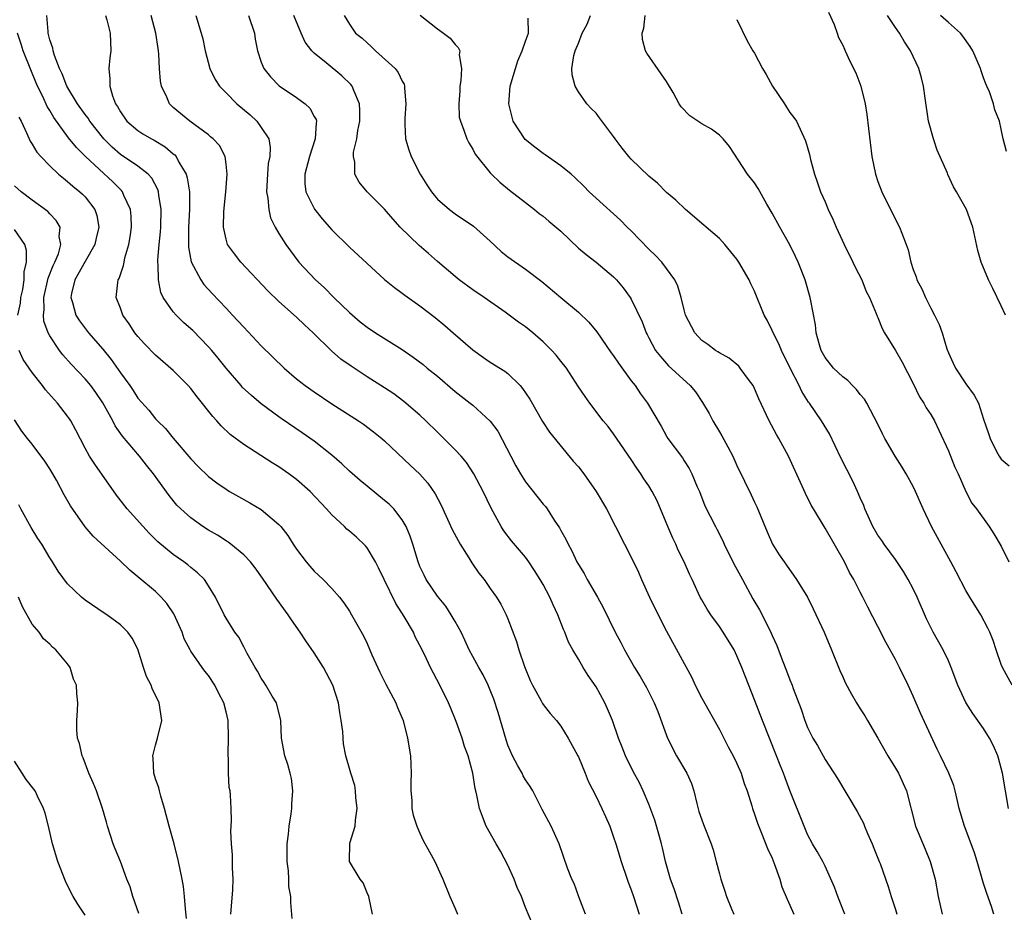
# Model space of a CAD drawing. Units: inches. Extents: x 2580000 to 2583000, y 1512000 to 1515000.
# Drawn here: x 2581536 to 2581647, y 1513069 to 1513171 of the extents above; entities that cross this region are included whole.
import ezdxf

# ---------------------------------------------------------------- set-up
doc = ezdxf.new("R2010")
doc.units = ezdxf.units.IN
doc.header["$MEASUREMENT"] = 0
doc.layers.add('LD25801512_2ft', color=122, linetype='Continuous')

msp = doc.modelspace()

# ---------------------------------------------------------------- linework, layer by layer
at = {"layer": 'LD25801512_2ft'}
for points, elevation in [([(2581627.39, 1513171.39), (2581628.03, 1513169.97), (2581628.37, 1513169), (2581628.52, 1513168.52), (2581629, 1513167.65), (2581629.19, 1513167.19), (2581629.3, 1513167), (2581629.83, 1513165.83), (2581630.5, 1513164.5), (2581631.06, 1513163), (2581631.54, 1513161), (2581631.76, 1513159.76), (2581632.31, 1513155), (2581632.72, 1513153), (2581633, 1513152.18), (2581633.45, 1513151), (2581634.6, 1513148.61), (2581635.45, 1513147), (2581635.71, 1513146.29), (2581636.22, 1513145), (2581636.42, 1513144.42), (2581636.72, 1513143), (2581637, 1513142.19), (2581637.34, 1513141.34), (2581637.43, 1513141), (2581637.99, 1513139.99), (2581638.4, 1513139), (2581639, 1513137.78), (2581639.42, 1513137), (2581639.94, 1513135.94), (2581640.28, 1513135), (2581640.82, 1513133.18), (2581641, 1513132.72), (2581641.55, 1513131.55), (2581641.79, 1513131), (2581643, 1513129.21), (2581643.91, 1513127.91), (2581644.41, 1513127), (2581645, 1513125.2), (2581645.57, 1513123.57), (2581645.74, 1513123), (2581646.47, 1513121.53), (2581646.75, 1513121), (2581647, 1513120.65), (2581647.9, 1513119.9)], 8112), ([(2581599.82, 1513069), (2581599.04, 1513070.96), (2581598.51, 1513072.51), (2581598.25, 1513073), (2581597.78, 1513074.22), (2581596.82, 1513077), (2581595.91, 1513079), (2581594.89, 1513080.89), (2581593.81, 1513083), (2581593.52, 1513083.52), (2581593, 1513084.25), (2581592.72, 1513084.72), (2581592.6, 1513085), (2581592.14, 1513085.86), (2581591.51, 1513087), (2581591, 1513088.19), (2581590.78, 1513088.78), (2581589.9, 1513091.9), (2581589.41, 1513093.41), (2581589, 1513094.42), (2581588.75, 1513095), (2581588.17, 1513096.17), (2581587.68, 1513097), (2581587, 1513098.24), (2581586.61, 1513099), (2581586.11, 1513100.11), (2581585.68, 1513101), (2581585, 1513102.24), (2581584.55, 1513103), (2581583.96, 1513103.96), (2581583, 1513105.11), (2581581.73, 1513107), (2581581.48, 1513107.48), (2581581, 1513108.49), (2581580.8, 1513109), (2581580.21, 1513111), (2581579.9, 1513111.9), (2581579.45, 1513113), (2581579, 1513113.77), (2581578.05, 1513115), (2581577.53, 1513115.53), (2581577, 1513115.98), (2581575, 1513117.59), (2581574.23, 1513118.23), (2581573, 1513119.31), (2581572.13, 1513120.13), (2581571, 1513121.12), (2581569, 1513122.71), (2581567.65, 1513123.65), (2581565.25, 1513125.25), (2581565, 1513125.44), (2581563, 1513126.95), (2581561.87, 1513127.87), (2581560.84, 1513128.84), (2581560.7, 1513129), (2581559, 1513130.98), (2581558.11, 1513132.11), (2581557.38, 1513133), (2581557, 1513133.42), (2581555.24, 1513135.24), (2581555, 1513135.46), (2581554.17, 1513136.17), (2581553.32, 1513137), (2581553, 1513137.36), (2581551.85, 1513139), (2581551.58, 1513139.58), (2581551.32, 1513141), (2581551.3, 1513142.7), (2581551.26, 1513143), (2581551.26, 1513143.26), (2581551.39, 1513145), (2581551.54, 1513146.46), (2581551.58, 1513147), (2581551.65, 1513149), (2581551.38, 1513150.62), (2581551.34, 1513151), (2581551.26, 1513151.26), (2581550.56, 1513152.56), (2581550.15, 1513153), (2581549, 1513153.89), (2581547, 1513155.24), (2581546.06, 1513156.06), (2581545.12, 1513157), (2581543.53, 1513159), (2581543.34, 1513159.34), (2581543, 1513159.77), (2581542.14, 1513161), (2581540.91, 1513163), (2581540.4, 1513164.4), (2581540.09, 1513165), (2581539.52, 1513166.48), (2581539.38, 1513167), (2581539.32, 1513167.32), (2581539, 1513168.25), (2581538.86, 1513168.86), (2581538.82, 1513169), (2581538.79, 1513169.21), (2581538.66, 1513171)], 8088), ([(2581545.33, 1513171), (2581545.47, 1513170.53), (2581545.86, 1513169), (2581545.9, 1513167), (2581545.79, 1513166.21), (2581545.68, 1513165), (2581545.81, 1513163.81), (2581545.8, 1513163), (2581546.12, 1513161.88), (2581546.46, 1513161), (2581546.69, 1513160.69), (2581547, 1513160.09), (2581547.75, 1513159), (2581549, 1513157.94), (2581549.57, 1513157.57), (2581550.54, 1513157), (2581550.85, 1513156.85), (2581552.1, 1513156.1), (2581553, 1513155.32), (2581553.18, 1513155.18), (2581553.32, 1513155), (2581553.65, 1513154.35), (2581554.46, 1513153), (2581554.6, 1513152.6), (2581554.84, 1513151), (2581554.85, 1513149.15), (2581554.86, 1513149), (2581554.75, 1513147), (2581554.74, 1513145.26), (2581554.72, 1513145), (2581554.73, 1513144.73), (2581555.04, 1513143.04), (2581556.12, 1513141), (2581556.49, 1513140.49), (2581557.44, 1513139.44), (2581559, 1513137.79), (2581559.72, 1513137), (2581560.35, 1513136.35), (2581561, 1513135.62), (2581563, 1513133.52), (2581565.58, 1513131), (2581567, 1513129.78), (2581567.98, 1513129), (2581569, 1513128.28), (2581571, 1513126.95), (2581574.03, 1513125), (2581574.61, 1513124.61), (2581575.74, 1513123.74), (2581576.68, 1513123), (2581577, 1513122.72), (2581579.94, 1513119.94), (2581581, 1513118.95), (2581581.92, 1513117.92), (2581582.73, 1513116.73), (2581583.42, 1513115.42), (2581584.67, 1513112.67), (2581585.58, 1513111), (2581586.56, 1513109.44), (2581586.89, 1513108.89), (2581587.71, 1513107.71), (2581588.29, 1513107), (2581589, 1513105.97), (2581589.69, 1513105), (2581590.18, 1513104.18), (2581590.81, 1513103), (2581591, 1513102.55), (2581591.96, 1513099.96), (2581592.22, 1513099), (2581592.89, 1513097.11), (2581593.53, 1513095.53), (2581593.79, 1513095), (2581594.78, 1513093.22), (2581594.93, 1513092.93), (2581595, 1513092.82), (2581595.78, 1513091.78), (2581596.51, 1513091), (2581597, 1513090.36), (2581597.82, 1513089), (2581598.94, 1513087), (2581599, 1513086.88), (2581599.77, 1513085), (2581600.1, 1513084.1), (2581601, 1513082.35), (2581601.65, 1513081), (2581602.08, 1513080.08), (2581602.55, 1513079), (2581603, 1513077.75), (2581603.25, 1513077), (2581603.85, 1513075), (2581604.52, 1513073), (2581604.64, 1513072.64), (2581605, 1513071.77), (2581605.26, 1513071), (2581605.88, 1513069)], 8090), ([(2581610.79, 1513069), (2581610.38, 1513070.38), (2581609.87, 1513071.87), (2581609.45, 1513073), (2581608.89, 1513075), (2581608.55, 1513076.55), (2581608.43, 1513077), (2581608.19, 1513077.81), (2581607.68, 1513079.68), (2581607, 1513081.5), (2581606.37, 1513083), (2581605.93, 1513083.93), (2581605.21, 1513085.21), (2581604.33, 1513087), (2581603.95, 1513087.95), (2581603.55, 1513089), (2581602.86, 1513091), (2581602.32, 1513092.32), (2581602.01, 1513093), (2581601, 1513094.8), (2581600.1, 1513096.1), (2581599.53, 1513097), (2581599, 1513097.94), (2581598.38, 1513099), (2581597.89, 1513099.89), (2581597.47, 1513101), (2581597.32, 1513101.32), (2581596.68, 1513103), (2581596.13, 1513104.13), (2581595.75, 1513105), (2581595, 1513106.41), (2581594.66, 1513107), (2581594.03, 1513108.03), (2581593.37, 1513109), (2581593, 1513109.52), (2581591.39, 1513111.39), (2581590.53, 1513112.53), (2581590.22, 1513113), (2581589.33, 1513114.67), (2581589.09, 1513115.09), (2581588.17, 1513117), (2581587.12, 1513119), (2581586.29, 1513120.29), (2581585.68, 1513121), (2581585, 1513121.72), (2581583.74, 1513123), (2581583, 1513123.7), (2581581.68, 1513125), (2581581, 1513125.64), (2581579.2, 1513127.2), (2581578.05, 1513128.05), (2581577, 1513128.76), (2581575, 1513130), (2581573.19, 1513131.19), (2581572.02, 1513132.02), (2581570.96, 1513132.96), (2581568.89, 1513135), (2581567.89, 1513135.89), (2581567, 1513136.76), (2581565, 1513138.54), (2581563.74, 1513139.74), (2581560.67, 1513143), (2581559.94, 1513143.94), (2581559.18, 1513145), (2581559, 1513145.61), (2581558.7, 1513147), (2581558.75, 1513148.75), (2581558.98, 1513150.98), (2581559.12, 1513153), (2581559, 1513154.15), (2581558.89, 1513155), (2581558.24, 1513156.24), (2581557.55, 1513157), (2581557.25, 1513157.25), (2581557, 1513157.45), (2581554.89, 1513159), (2581553, 1513160.58), (2581552.78, 1513160.78), (2581552.56, 1513161), (2581552.26, 1513161.74), (2581551.66, 1513163), (2581551.56, 1513163.56), (2581551.46, 1513165), (2581551.38, 1513166.62), (2581551.34, 1513167), (2581551.28, 1513167.28), (2581551.01, 1513169), (2581550.48, 1513171)], 8092), ([(2581555.55, 1513171), (2581556.19, 1513169), (2581556.35, 1513168.35), (2581556.62, 1513167), (2581557.14, 1513165), (2581557.75, 1513163.75), (2581558.25, 1513163), (2581559, 1513162.22), (2581560.22, 1513161), (2581561.72, 1513159.72), (2581562.49, 1513159), (2581563, 1513158.31), (2581563.86, 1513157), (2581564.02, 1513156.02), (2581563.97, 1513155), (2581563.79, 1513154.21), (2581563.69, 1513153), (2581563.59, 1513151), (2581563.74, 1513150.26), (2581563.85, 1513149), (2581564.06, 1513148.06), (2581564.57, 1513147), (2581565, 1513146.25), (2581565.78, 1513145), (2581567.27, 1513143), (2581569.16, 1513141), (2581570.12, 1513140.12), (2581571.23, 1513139), (2581573, 1513137.29), (2581574.24, 1513136.24), (2581575, 1513135.64), (2581575.98, 1513135), (2581579, 1513133.1), (2581580.24, 1513132.24), (2581581.38, 1513131.38), (2581581.83, 1513131), (2581583, 1513130.06), (2581585, 1513128.35), (2581586.72, 1513127), (2581587, 1513126.77), (2581588.97, 1513124.97), (2581589.84, 1513123.84), (2581591.32, 1513121), (2581591.91, 1513119.91), (2581592.43, 1513119), (2581593, 1513118.09), (2581595, 1513115.55), (2581595.27, 1513115.27), (2581595.46, 1513115), (2581596.26, 1513113.74), (2581596.86, 1513112.86), (2581597, 1513112.57), (2581597.58, 1513111.58), (2581597.82, 1513111), (2581598.25, 1513110.25), (2581598.83, 1513109), (2581599, 1513108.7), (2581599.66, 1513107.66), (2581600.01, 1513107), (2581601.15, 1513105), (2581601.8, 1513103.8), (2581603.19, 1513101), (2581603.83, 1513099.83), (2581604.25, 1513099), (2581605.38, 1513097), (2581606, 1513096), (2581606.73, 1513094.73), (2581607.59, 1513093), (2581608, 1513092), (2581609.1, 1513089), (2581610.15, 1513087), (2581611.32, 1513085), (2581611.83, 1513083.83), (2581612.09, 1513083), (2581612.44, 1513081.56), (2581612.68, 1513080.68), (2581613, 1513079.73), (2581613.2, 1513079.2), (2581614.08, 1513077), (2581614.3, 1513076.3), (2581614.65, 1513075), (2581615, 1513073.58), (2581615.16, 1513073), (2581615.63, 1513071.63), (2581615.82, 1513071), (2581616.39, 1513069.61), (2581616.63, 1513069)], 8094), ([(2581561.54, 1513171), (2581562.23, 1513169), (2581562.32, 1513168.32), (2581562.56, 1513167), (2581563, 1513165.7), (2581563.27, 1513165), (2581564.04, 1513164.04), (2581565.01, 1513163.01), (2581567, 1513161.7), (2581567.97, 1513161), (2581568.51, 1513160.51), (2581569, 1513159.56), (2581569.21, 1513159.21), (2581569.25, 1513159), (2581569.21, 1513158.79), (2581569.13, 1513157), (2581568.48, 1513155), (2581567.93, 1513153), (2581567.94, 1513151.94), (2581568.04, 1513151), (2581569.03, 1513149.03), (2581569.92, 1513147.92), (2581571, 1513146.69), (2581573, 1513144.71), (2581577, 1513141.05), (2581578.13, 1513140.13), (2581579, 1513139.51), (2581579.28, 1513139.28), (2581581, 1513138.07), (2581582.73, 1513136.73), (2581583.83, 1513135.83), (2581584.8, 1513135), (2581587, 1513133.05), (2581588.21, 1513132.21), (2581589, 1513131.67), (2581590.65, 1513130.65), (2581591, 1513130.38), (2581592.38, 1513129), (2581592.67, 1513128.67), (2581593.47, 1513127.47), (2581594.94, 1513124.94), (2581595.7, 1513123.7), (2581598.42, 1513120.42), (2581599, 1513119.8), (2581599.63, 1513119), (2581601.03, 1513117), (2581602.18, 1513115), (2581604.25, 1513111), (2581605, 1513109.52), (2581605.82, 1513107.82), (2581606.16, 1513107), (2581607.08, 1513105), (2581608.04, 1513103), (2581609, 1513101.13), (2581611.86, 1513095.86), (2581612.26, 1513095), (2581613, 1513093.54), (2581615, 1513089.97), (2581616.01, 1513088.01), (2581616.58, 1513087), (2581617, 1513086.13), (2581617.47, 1513085), (2581617.83, 1513083.83), (2581618.14, 1513083), (2581618.69, 1513081.31), (2581618.78, 1513081), (2581619, 1513080.37), (2581619.33, 1513079.33), (2581619.79, 1513078.21), (2581620.47, 1513076.47), (2581621, 1513075.36), (2581621.23, 1513074.77), (2581621.85, 1513073), (2581622.11, 1513072.11), (2581622.7, 1513070.7), (2581623.46, 1513069)], 8096), ([(2581629.26, 1513069), (2581628.46, 1513071), (2581628.07, 1513072.07), (2581627, 1513074.45), (2581626.73, 1513075), (2581626.12, 1513076.12), (2581625.59, 1513077), (2581625, 1513078.07), (2581624.61, 1513079), (2581623, 1513083.06), (2581622.47, 1513084.47), (2581622.29, 1513085), (2581621.91, 1513085.91), (2581621.5, 1513087), (2581619.89, 1513091), (2581619, 1513093.35), (2581617.95, 1513095.95), (2581617.55, 1513097), (2581617, 1513098.35), (2581616.67, 1513099), (2581615.43, 1513101), (2581615, 1513101.66), (2581614.04, 1513103), (2581613.63, 1513103.63), (2581613, 1513104.67), (2581612.82, 1513105), (2581611.9, 1513107), (2581611.61, 1513107.61), (2581611.02, 1513109), (2581610.34, 1513110.34), (2581610.06, 1513111), (2581609.71, 1513111.7), (2581609.14, 1513113), (2581607.93, 1513115.93), (2581607.38, 1513117), (2581607, 1513117.63), (2581606.44, 1513118.44), (2581606.08, 1513119), (2581605.62, 1513119.62), (2581605, 1513120.63), (2581603, 1513123.52), (2581602.36, 1513124.36), (2581601.81, 1513125), (2581600.3, 1513127), (2581599.75, 1513127.75), (2581599, 1513128.88), (2581597.64, 1513131), (2581597, 1513131.78), (2581596.47, 1513132.47), (2581596, 1513133), (2581595, 1513133.96), (2581593.82, 1513135), (2581593, 1513135.66), (2581592.2, 1513136.2), (2581590.68, 1513137.32), (2581588.3, 1513139), (2581587, 1513139.89), (2581585.48, 1513141), (2581585, 1513141.38), (2581583, 1513143.08), (2581581.99, 1513143.99), (2581580.91, 1513144.91), (2581578.77, 1513147), (2581577.93, 1513147.93), (2581577, 1513149.03), (2581575.03, 1513151), (2581574.11, 1513152.11), (2581573.62, 1513153), (2581573.62, 1513154.38), (2581573.46, 1513155), (2581573.48, 1513155.48), (2581573.83, 1513157), (2581573.97, 1513157.97), (2581574.18, 1513159), (2581574.17, 1513160.17), (2581574.13, 1513161), (2581573.49, 1513162.51), (2581573.31, 1513163), (2581573.18, 1513163.18), (2581572.16, 1513164.16), (2581570.36, 1513165.64), (2581569, 1513166.74), (2581568.75, 1513167), (2581567.97, 1513167.97), (2581567.51, 1513169), (2581566.69, 1513171)], 8098), ([(2581572.42, 1513171), (2581573, 1513170.04), (2581573.71, 1513169), (2581574.44, 1513168.44), (2581575, 1513167.89), (2581575.48, 1513167.48), (2581575.97, 1513167), (2581578.19, 1513165), (2581578.55, 1513164.55), (2581579, 1513163.55), (2581579.21, 1513163.21), (2581579.27, 1513163), (2581579.24, 1513162.76), (2581579.41, 1513161), (2581579.31, 1513159.31), (2581579.28, 1513159), (2581579.31, 1513158.69), (2581579.38, 1513157), (2581579.75, 1513155.75), (2581580.02, 1513155), (2581581.05, 1513153), (2581581.8, 1513151.8), (2581582.33, 1513151), (2581582.61, 1513150.61), (2581583, 1513150.18), (2581584.35, 1513149), (2581585, 1513148.51), (2581587.08, 1513147.08), (2581589, 1513145.38), (2581590.23, 1513144.23), (2581591, 1513143.63), (2581593, 1513142.23), (2581594.83, 1513140.83), (2581597, 1513139), (2581599, 1513137.35), (2581600.19, 1513136.19), (2581601.11, 1513135.11), (2581602.73, 1513132.73), (2581603, 1513132.38), (2581603.54, 1513131.55), (2581605, 1513129.56), (2581605.43, 1513129), (2581606.06, 1513128.06), (2581606.83, 1513127), (2581608.39, 1513124.39), (2581609, 1513123.27), (2581609.17, 1513123), (2581610.8, 1513120.8), (2581611, 1513120.47), (2581611.59, 1513119.59), (2581611.87, 1513119), (2581612.5, 1513117.5), (2581612.73, 1513117), (2581613.37, 1513115.37), (2581614.55, 1513113), (2581614.71, 1513112.71), (2581615.4, 1513111.4), (2581615.56, 1513111), (2581616.7, 1513108.7), (2581617, 1513108.18), (2581617.61, 1513107), (2581618.8, 1513104.8), (2581619.55, 1513103.55), (2581619.85, 1513103), (2581620.9, 1513100.9), (2581621, 1513100.64), (2581621.51, 1513099.51), (2581622.12, 1513097.88), (2581622.62, 1513096.62), (2581623, 1513095.6), (2581623.25, 1513095), (2581623.39, 1513094.61), (2581624.28, 1513092.28), (2581624.69, 1513091), (2581625, 1513090.18), (2581625.6, 1513089), (2581626.14, 1513088.14), (2581627, 1513086.58), (2581628.41, 1513084.41), (2581630.66, 1513080.66), (2581631.35, 1513079.35), (2581631.47, 1513079), (2581631.83, 1513078.17), (2581632.35, 1513077), (2581632.52, 1513076.52), (2581633.15, 1513075), (2581633.24, 1513074.76), (2581634.15, 1513072.15), (2581634.49, 1513071), (2581635, 1513069.53), (2581635.15, 1513069)], 8100), ([(2581581.03, 1513171.03), (2581583, 1513169.49), (2581583.69, 1513169), (2581584.43, 1513168.43), (2581585, 1513167.73), (2581585.36, 1513167.36), (2581585.52, 1513167), (2581585.47, 1513166.53), (2581585.73, 1513165), (2581585.64, 1513163.64), (2581585.54, 1513163), (2581585.55, 1513162.45), (2581585.41, 1513161), (2581585.47, 1513159.47), (2581585.6, 1513159), (2581586.01, 1513157.99), (2581586.32, 1513157), (2581586.55, 1513156.55), (2581587, 1513155.85), (2581587.28, 1513155.28), (2581589, 1513153.16), (2581589.14, 1513153), (2581590.08, 1513152.08), (2581591.19, 1513151.19), (2581593, 1513149.8), (2581594.02, 1513149), (2581594.55, 1513148.55), (2581595, 1513148.24), (2581595.65, 1513147.65), (2581597, 1513146.53), (2581599, 1513144.62), (2581599.88, 1513143.88), (2581601.03, 1513143), (2581603, 1513141.35), (2581603.34, 1513141), (2581604.09, 1513140.09), (2581604.89, 1513139), (2581605, 1513138.8), (2581606.23, 1513136.23), (2581606.69, 1513135), (2581606.81, 1513134.81), (2581607, 1513134.41), (2581607.77, 1513133), (2581608.32, 1513132.32), (2581609.23, 1513131.23), (2581611.69, 1513129), (2581612.29, 1513128.29), (2581613.1, 1513127.1), (2581613.84, 1513125.84), (2581614.26, 1513125), (2581615, 1513123.77), (2581615.3, 1513123.3), (2581615.96, 1513122.04), (2581616.52, 1513121), (2581617, 1513119.93), (2581617.86, 1513118.14), (2581618.62, 1513116.62), (2581619, 1513115.76), (2581619.25, 1513115.25), (2581620.42, 1513112.42), (2581621.02, 1513111.02), (2581621.78, 1513109.78), (2581622.34, 1513109), (2581622.63, 1513108.63), (2581623.75, 1513107), (2581624.99, 1513104.99), (2581625.65, 1513103.65), (2581626.89, 1513101), (2581627.74, 1513099), (2581628.67, 1513096.67), (2581629, 1513095.94), (2581629.3, 1513095.3), (2581630, 1513094), (2581630.56, 1513093), (2581631, 1513092.3), (2581631.51, 1513091.51), (2581631.8, 1513091), (2581633, 1513089), (2581634.14, 1513087), (2581635, 1513085.59), (2581635.33, 1513085), (2581636.25, 1513083), (2581637.26, 1513079), (2581638.38, 1513076.38), (2581638.95, 1513075), (2581639.49, 1513073), (2581639.85, 1513071), (2581640.29, 1513069)], 8102), ([(2581646.16, 1513069), (2581645.88, 1513069.88), (2581645.35, 1513071.35), (2581645, 1513072.49), (2581644.28, 1513075), (2581643.96, 1513075.96), (2581643.6, 1513077), (2581642.83, 1513079), (2581642.22, 1513081), (2581641.98, 1513082.02), (2581641.78, 1513083), (2581641.62, 1513083.62), (2581641.07, 1513085), (2581640.12, 1513087), (2581639.74, 1513087.74), (2581639, 1513089.28), (2581637.82, 1513091.82), (2581637, 1513093.76), (2581636.43, 1513095), (2581635.47, 1513097), (2581635, 1513097.91), (2581633.9, 1513099.9), (2581633, 1513101.68), (2581631.86, 1513103.86), (2581631.3, 1513105), (2581631, 1513105.55), (2581630.27, 1513107), (2581629.78, 1513107.78), (2581629.19, 1513109), (2581627, 1513112.81), (2581625.69, 1513115), (2581625.44, 1513115.44), (2581624.77, 1513116.77), (2581624.41, 1513117.59), (2581622.84, 1513121), (2581621.75, 1513123), (2581621.47, 1513123.47), (2581620.66, 1513125), (2581619.5, 1513127.5), (2581619, 1513128.67), (2581618.83, 1513129), (2581618.31, 1513129.69), (2581617.37, 1513131), (2581617.2, 1513131.2), (2581616.12, 1513132.12), (2581615, 1513132.71), (2581614.83, 1513132.83), (2581614.57, 1513133), (2581613.68, 1513133.68), (2581613, 1513134.12), (2581612.2, 1513135), (2581611.17, 1513137), (2581611, 1513137.62), (2581610.67, 1513139), (2581610.3, 1513140.3), (2581609.95, 1513141), (2581609, 1513142.31), (2581608.46, 1513143), (2581607.76, 1513143.76), (2581607, 1513144.48), (2581605, 1513146.57), (2581604.55, 1513147), (2581603.78, 1513147.78), (2581601, 1513150.27), (2581600.23, 1513151), (2581599.62, 1513151.62), (2581598.61, 1513152.61), (2581598.17, 1513153), (2581597, 1513153.95), (2581595.21, 1513155.21), (2581595, 1513155.34), (2581594.05, 1513156.05), (2581592.94, 1513156.94), (2581591.59, 1513159), (2581591.09, 1513161), (2581591.25, 1513163), (2581591.84, 1513165), (2581592.14, 1513165.86), (2581592.62, 1513167), (2581593, 1513168.11), (2581593.33, 1513169), (2581593.29, 1513170.71)], 8104), ([(2581647.82, 1513081), (2581647.15, 1513085), (2581646.7, 1513086.7), (2581646.6, 1513087), (2581646.13, 1513088.13), (2581645.68, 1513089), (2581645, 1513090.1), (2581643.79, 1513091.79), (2581643, 1513093.03), (2581642.08, 1513095), (2581641.33, 1513097), (2581641, 1513097.76), (2581640.4, 1513099), (2581639.28, 1513101), (2581639, 1513101.53), (2581638.53, 1513102.53), (2581637.45, 1513105), (2581637, 1513105.92), (2581636.44, 1513107), (2581635.92, 1513107.92), (2581635, 1513109.27), (2581633.71, 1513111), (2581633.43, 1513111.43), (2581633, 1513112.02), (2581632.43, 1513113), (2581631.53, 1513115), (2581631.39, 1513115.39), (2581631, 1513116.27), (2581630.7, 1513117), (2581630.15, 1513118.15), (2581628.79, 1513120.79), (2581627.51, 1513123.51), (2581626.6, 1513125), (2581625.24, 1513127), (2581625.13, 1513127.13), (2581624.35, 1513128.35), (2581624.06, 1513129), (2581623.03, 1513131), (2581622.04, 1513133), (2581621.75, 1513133.75), (2581621.11, 1513135), (2581621, 1513135.27), (2581620.43, 1513136.43), (2581620.09, 1513137), (2581619, 1513139.72), (2581618.56, 1513140.56), (2581618.38, 1513141), (2581617.23, 1513143), (2581617, 1513143.35), (2581615.64, 1513145), (2581615, 1513145.69), (2581613.5, 1513147), (2581613.22, 1513147.22), (2581611.15, 1513149), (2581610.05, 1513150.05), (2581609, 1513150.93), (2581607.98, 1513151.98), (2581607, 1513152.79), (2581605, 1513154.72), (2581604.73, 1513155), (2581603.96, 1513155.96), (2581603.19, 1513157), (2581603, 1513157.29), (2581601.4, 1513159.4), (2581601, 1513159.91), (2581600.45, 1513160.45), (2581599.96, 1513161), (2581599, 1513162.36), (2581598.62, 1513163), (2581598.28, 1513164.28), (2581598.24, 1513165), (2581598.47, 1513166.47), (2581598.64, 1513167), (2581599, 1513167.86), (2581599.44, 1513169), (2581599.98, 1513170.02), (2581600.37, 1513171)], 8106), ([(2581648.24, 1513095), (2581647.13, 1513097), (2581647, 1513097.33), (2581646.43, 1513099), (2581646.08, 1513100.08), (2581645.72, 1513101), (2581645.49, 1513101.49), (2581644.67, 1513103), (2581643.43, 1513105), (2581643, 1513105.74), (2581641.87, 1513107.87), (2581641.29, 1513109), (2581640.19, 1513111), (2581639.75, 1513111.75), (2581639.1, 1513113), (2581638.12, 1513115), (2581637.27, 1513117), (2581637, 1513117.55), (2581636.2, 1513119), (2581635.75, 1513119.75), (2581634.95, 1513121), (2581633.79, 1513123), (2581633.52, 1513123.52), (2581632.81, 1513125), (2581632.57, 1513125.43), (2581631.75, 1513127), (2581631.47, 1513127.47), (2581631, 1513128), (2581630.57, 1513128.57), (2581630.12, 1513129), (2581629.58, 1513129.58), (2581629, 1513129.99), (2581627.96, 1513131), (2581627, 1513132.18), (2581626.55, 1513133), (2581626.36, 1513133.64), (2581626, 1513135), (2581625.9, 1513135.9), (2581625.38, 1513138.62), (2581625.32, 1513139), (2581624.75, 1513141), (2581623.96, 1513143), (2581623.66, 1513143.66), (2581623, 1513144.99), (2581621.87, 1513147), (2581621, 1513148.59), (2581620.4, 1513149.6), (2581619.39, 1513151.39), (2581619, 1513152), (2581618.21, 1513153), (2581616.14, 1513156.14), (2581615.43, 1513157), (2581615, 1513157.44), (2581614.12, 1513158.12), (2581613, 1513158.73), (2581612.57, 1513159), (2581611.64, 1513159.64), (2581610.66, 1513160.66), (2581610.44, 1513161), (2581609.74, 1513162.26), (2581609, 1513163.5), (2581608.4, 1513164.4), (2581606.75, 1513166.75), (2581606.63, 1513167), (2581606.27, 1513168.27), (2581606.22, 1513169), (2581606.42, 1513169.58), (2581606.59, 1513171)], 8108), ([(2581617, 1513170.55), (2581618.15, 1513168.15), (2581618.81, 1513167), (2581619, 1513166.72), (2581619.91, 1513165), (2581620.33, 1513164.33), (2581621.03, 1513163), (2581622.38, 1513161), (2581622.61, 1513160.61), (2581623, 1513159.99), (2581623.44, 1513159.44), (2581623.74, 1513159), (2581624.78, 1513156.78), (2581625.23, 1513155.23), (2581625.35, 1513154.65), (2581625.8, 1513153), (2581626.12, 1513152.12), (2581626.48, 1513151), (2581627, 1513149.85), (2581627.36, 1513149), (2581627.9, 1513147.9), (2581628.27, 1513147), (2581629.16, 1513145), (2581630.16, 1513143), (2581630.43, 1513142.43), (2581631.16, 1513141), (2581631.67, 1513139.67), (2581632.03, 1513139), (2581632.81, 1513137.19), (2581632.9, 1513136.9), (2581633, 1513136.73), (2581633.49, 1513135.49), (2581633.74, 1513135), (2581635, 1513132.98), (2581635.72, 1513131.72), (2581637, 1513129.23), (2581637.74, 1513127.74), (2581638.22, 1513127), (2581638.49, 1513126.49), (2581639, 1513125.73), (2581639.42, 1513125), (2581639.93, 1513123.93), (2581641, 1513121.6), (2581641.75, 1513119.75), (2581642.13, 1513119), (2581643, 1513117), (2581643.67, 1513115.67), (2581644.18, 1513115), (2581645.62, 1513113), (2581646.17, 1513112.17), (2581647, 1513110.78), (2581647.87, 1513109)], 8110), ([(2581647.47, 1513137), (2581647, 1513138.05), (2581646.04, 1513140.04), (2581645.54, 1513141), (2581644.71, 1513143), (2581644.34, 1513144.34), (2581643.76, 1513147), (2581643.04, 1513149), (2581641.93, 1513151), (2581641.57, 1513151.57), (2581640.95, 1513152.95), (2581640.89, 1513153.11), (2581639.74, 1513155.74), (2581639.31, 1513157), (2581638.76, 1513159), (2581638.37, 1513161.63), (2581638.19, 1513163), (2581637.95, 1513163.95), (2581637.64, 1513165), (2581636.69, 1513167), (2581636.01, 1513168.01), (2581635.46, 1513169), (2581635, 1513169.64), (2581634.1, 1513171)], 8114), ([(2581647.59, 1513155.59), (2581647.23, 1513157), (2581647, 1513158.11), (2581646.79, 1513159), (2581646.29, 1513160.29), (2581646.13, 1513161), (2581645.66, 1513162.34), (2581645.37, 1513163), (2581645.24, 1513163.24), (2581645, 1513163.94), (2581644.71, 1513164.71), (2581644.63, 1513165), (2581643.76, 1513167), (2581643.48, 1513167.48), (2581642.65, 1513168.65), (2581642.36, 1513169), (2581641, 1513170.2), (2581640.12, 1513171)], 8116), ([(2581593.81, 1513067.81), (2581593, 1513069.76), (2581592.54, 1513071), (2581592.04, 1513072.04), (2581591.71, 1513073), (2581591, 1513074.58), (2581590.17, 1513076.17), (2581589.67, 1513077), (2581588.54, 1513079), (2581588.1, 1513080.1), (2581587.77, 1513081), (2581587.48, 1513082.52), (2581587.36, 1513083), (2581587.27, 1513083.27), (2581587.03, 1513085), (2581586.47, 1513087), (2581586.05, 1513088.05), (2581585.8, 1513089), (2581585.14, 1513090.86), (2581584.46, 1513092.46), (2581584.25, 1513093), (2581583.26, 1513095), (2581582.2, 1513097), (2581581.51, 1513098.49), (2581581, 1513099.51), (2581580.48, 1513100.48), (2581580.26, 1513101), (2581579.22, 1513102.78), (2581578.27, 1513104.27), (2581576.94, 1513107), (2581576.32, 1513108.32), (2581575.96, 1513109), (2581575, 1513110.6), (2581574.82, 1513110.82), (2581573.8, 1513111.8), (2581573, 1513112.5), (2581572.72, 1513112.72), (2581572.44, 1513113), (2581571, 1513114.33), (2581570.4, 1513115), (2581568.53, 1513117), (2581567, 1513118.36), (2581566.13, 1513119), (2581565, 1513119.77), (2581564.23, 1513120.23), (2581561, 1513122.31), (2581559.47, 1513123.47), (2581558.44, 1513124.44), (2581557.97, 1513125), (2581557.49, 1513125.49), (2581555.72, 1513127.72), (2581555, 1513128.68), (2581554.71, 1513129), (2581553, 1513130.72), (2581551, 1513132.47), (2581549.75, 1513133.75), (2581549, 1513134.57), (2581548.66, 1513135), (2581548, 1513136), (2581547.28, 1513137), (2581547, 1513137.79), (2581546.54, 1513139), (2581546.7, 1513140.7), (2581546.75, 1513141), (2581546.85, 1513141.15), (2581547.37, 1513142.63), (2581547.42, 1513143), (2581547.52, 1513143.52), (2581547.96, 1513145), (2581548.11, 1513145.89), (2581548.25, 1513147), (2581548.22, 1513148.22), (2581548.15, 1513149), (2581547.41, 1513150.59), (2581547.25, 1513151), (2581547.14, 1513151.14), (2581547, 1513151.26), (2581546.13, 1513152.13), (2581543.06, 1513155), (2581542.01, 1513156.01), (2581541.13, 1513157.13), (2581539.44, 1513159.44), (2581539, 1513160.21), (2581538.69, 1513160.69), (2581538.2, 1513161.8), (2581537.6, 1513163), (2581537, 1513164.45), (2581536.83, 1513164.83), (2581535.97, 1513167), (2581535.74, 1513167.74), (2581535.33, 1513169)], 8086), ([(2581535.48, 1513159.48), (2581535.73, 1513159), (2581536.4, 1513157.6), (2581536.75, 1513156.75), (2581537, 1513156.39), (2581537.51, 1513155.51), (2581537.96, 1513155), (2581539, 1513153.93), (2581539.98, 1513153), (2581540.53, 1513152.53), (2581541, 1513152.18), (2581541.62, 1513151.62), (2581542.41, 1513151), (2581542.72, 1513150.72), (2581543, 1513150.41), (2581544.1, 1513149), (2581544.32, 1513148.32), (2581544.56, 1513147), (2581544.25, 1513145.75), (2581544.09, 1513145), (2581543, 1513143.1), (2581541.85, 1513141), (2581541.45, 1513139.45), (2581541.37, 1513139), (2581541.55, 1513138.45), (2581541.96, 1513137), (2581542.36, 1513136.36), (2581543.39, 1513135), (2581545, 1513133.12), (2581545.96, 1513131.96), (2581547, 1513130.44), (2581548.06, 1513129), (2581548.44, 1513128.44), (2581549, 1513127.59), (2581550.22, 1513126.22), (2581551, 1513125.24), (2581551.23, 1513125), (2581552.14, 1513124.14), (2581553, 1513123.05), (2581555, 1513120.68), (2581555.83, 1513119.83), (2581557, 1513118.69), (2581557.96, 1513117.96), (2581559, 1513117.23), (2581559.38, 1513117), (2581560.4, 1513116.4), (2581561.69, 1513115.69), (2581563, 1513114.94), (2581565, 1513113.25), (2581565.22, 1513113), (2581566, 1513112), (2581566.63, 1513111), (2581567, 1513110.45), (2581568.08, 1513109), (2581568.5, 1513108.5), (2581569, 1513107.94), (2581569.5, 1513107.5), (2581570.02, 1513107), (2581571, 1513105.98), (2581571.86, 1513105), (2581572.36, 1513104.36), (2581573, 1513103.39), (2581573.24, 1513103), (2581574.59, 1513100.59), (2581575, 1513099.72), (2581575.55, 1513098.45), (2581576.46, 1513096.46), (2581577.13, 1513095.13), (2581578.26, 1513093), (2581578.47, 1513092.47), (2581579.1, 1513091), (2581579.61, 1513089), (2581579.93, 1513087), (2581580.03, 1513085), (2581579.98, 1513083.98), (2581579.98, 1513083), (2581580.09, 1513081.91), (2581580.1, 1513081), (2581580.24, 1513080.24), (2581580.64, 1513079), (2581581, 1513078.2), (2581581.39, 1513077.39), (2581582.09, 1513076.09), (2581582.71, 1513075), (2581583.6, 1513073), (2581584.4, 1513071), (2581585, 1513069.65), (2581585.26, 1513069)], 8084), ([(2581575.64, 1513069), (2581575.19, 1513071), (2581575, 1513071.44), (2581574.56, 1513072.56), (2581574.24, 1513073), (2581573.01, 1513075), (2581573.06, 1513077.06), (2581573.64, 1513079), (2581573.68, 1513079.68), (2581573.88, 1513081), (2581573.74, 1513082.26), (2581573.7, 1513083), (2581573.62, 1513083.62), (2581573.15, 1513085), (2581572.6, 1513087), (2581572.35, 1513088.35), (2581572.29, 1513089), (2581572.26, 1513089.74), (2581572.08, 1513091), (2581571.9, 1513091.9), (2581571.76, 1513093), (2581571.12, 1513095), (2581570.06, 1513097), (2581569, 1513098.67), (2581568.04, 1513100.04), (2581567.4, 1513101), (2581566.42, 1513102.42), (2581566.05, 1513103), (2581564.78, 1513104.78), (2581563.15, 1513107.15), (2581562.32, 1513108.32), (2581561.77, 1513109), (2581561, 1513109.8), (2581559.56, 1513111), (2581559.24, 1513111.24), (2581559, 1513111.38), (2581558.02, 1513112.02), (2581557, 1513112.61), (2581556.37, 1513113), (2581555, 1513113.98), (2581553.85, 1513115), (2581553.43, 1513115.43), (2581552.53, 1513116.53), (2581550.77, 1513119), (2581549.96, 1513119.96), (2581549.17, 1513121), (2581547.26, 1513123.26), (2581546.42, 1513124.42), (2581546.14, 1513125), (2581545, 1513127.05), (2581544.21, 1513128.21), (2581543.63, 1513129), (2581543, 1513129.78), (2581541.42, 1513131.42), (2581540.48, 1513132.48), (2581540.09, 1513133), (2581539, 1513134.65), (2581538.82, 1513135), (2581538.33, 1513136.33), (2581538.28, 1513137), (2581538.35, 1513137.65), (2581538.3, 1513139), (2581538.8, 1513141.2), (2581539.38, 1513142.62), (2581539.57, 1513143), (2581539.97, 1513143.97), (2581540.26, 1513145), (2581540.07, 1513145.93), (2581540.15, 1513147), (2581539.73, 1513147.73), (2581539, 1513148.48), (2581538.76, 1513148.76), (2581537, 1513150.04), (2581535.74, 1513151), (2581535, 1513151.66)], 8082), ([(2581535.37, 1513137), (2581535.65, 1513138.35), (2581535.72, 1513139), (2581535.92, 1513139.92), (2581536.09, 1513141), (2581536.09, 1513141.91), (2581536.36, 1513143), (2581536.34, 1513144.34), (2581536.14, 1513145), (2581535, 1513146.72)], 8080), ([(2581566.52, 1513068.52), (2581566.35, 1513070.35), (2581566.36, 1513071), (2581566.14, 1513072.14), (2581566.12, 1513073), (2581566.08, 1513073.92), (2581565.93, 1513075), (2581565.93, 1513077), (2581566.09, 1513078.08), (2581566.16, 1513079), (2581566.4, 1513080.4), (2581566.48, 1513081), (2581566.48, 1513081.52), (2581566.59, 1513083), (2581566.41, 1513084.41), (2581566.27, 1513085), (2581566.01, 1513086.01), (2581565.66, 1513087), (2581565.3, 1513089), (2581565.21, 1513091), (2581564.71, 1513093), (2581564.25, 1513093.75), (2581563.53, 1513095), (2581563.32, 1513095.32), (2581563, 1513095.78), (2581562.58, 1513096.58), (2581562.3, 1513097), (2581561.39, 1513098.61), (2581561, 1513099.35), (2581560.45, 1513100.45), (2581560.01, 1513101), (2581559, 1513102.6), (2581558.78, 1513103), (2581557.8, 1513105), (2581557, 1513106.28), (2581556.54, 1513107), (2581555.76, 1513107.76), (2581555, 1513108.36), (2581554.66, 1513108.66), (2581554.21, 1513109), (2581553, 1513109.83), (2581551.27, 1513111.27), (2581550.26, 1513112.26), (2581547.76, 1513115), (2581546.56, 1513116.56), (2581544.09, 1513120.09), (2581543.51, 1513121), (2581543, 1513121.91), (2581541.95, 1513123.95), (2581541.37, 1513125), (2581541.23, 1513125.23), (2581541, 1513125.54), (2581539.88, 1513127), (2581538.51, 1513128.51), (2581538.16, 1513129), (2581537, 1513130.48), (2581536.63, 1513131), (2581535.98, 1513131.98), (2581535.53, 1513133)], 8080), ([(2581559.56, 1513069), (2581559.77, 1513071.77), (2581559.82, 1513073), (2581559.73, 1513074.27), (2581559.73, 1513075.73), (2581559.6, 1513077), (2581559.55, 1513078.45), (2581559.61, 1513079.61), (2581559.57, 1513081), (2581559.49, 1513082.51), (2581559.45, 1513083), (2581559.37, 1513083.37), (2581559.29, 1513085), (2581559.28, 1513086.72), (2581559.23, 1513087), (2581559.22, 1513087.22), (2581559.27, 1513089), (2581559.22, 1513091), (2581559, 1513091.97), (2581558.74, 1513093), (2581558.15, 1513094.15), (2581557.74, 1513095), (2581557, 1513096.09), (2581556.59, 1513096.59), (2581556.3, 1513097), (2581555, 1513098.87), (2581554.93, 1513099), (2581554.26, 1513100.26), (2581554.02, 1513101), (2581553.08, 1513103.08), (2581552.27, 1513104.27), (2581551.63, 1513105), (2581551, 1513105.62), (2581549, 1513107.31), (2581548.06, 1513108.06), (2581547, 1513109.08), (2581543.92, 1513111.92), (2581542.99, 1513112.99), (2581541.35, 1513115.35), (2581540.62, 1513116.62), (2581539.74, 1513118.26), (2581539.33, 1513119), (2581539, 1513119.56), (2581538.44, 1513120.44), (2581537, 1513122.34), (2581536.46, 1513123), (2581535.83, 1513123.83), (2581535, 1513125.11)], 8078), ([(2581554.52, 1513068.52), (2581554.38, 1513069.62), (2581554.3, 1513071), (2581554.15, 1513072.15), (2581554, 1513073), (2581553.59, 1513075), (2581553.1, 1513077), (2581552.54, 1513079), (2581552.02, 1513081), (2581551.58, 1513082.42), (2581551.43, 1513083), (2581551.36, 1513083.36), (2581551, 1513084.36), (2581550.8, 1513085), (2581550.73, 1513086.73), (2581550.7, 1513087), (2581551, 1513088.18), (2581551.23, 1513089), (2581551.69, 1513091), (2581551.42, 1513093), (2581550.62, 1513094.62), (2581550.48, 1513095), (2581549.98, 1513095.98), (2581549.64, 1513097), (2581549, 1513099.07), (2581548.33, 1513100.33), (2581547.84, 1513101), (2581547, 1513101.84), (2581545.46, 1513103), (2581545.17, 1513103.17), (2581543, 1513104.66), (2581542.59, 1513105), (2581541, 1513106.49), (2581539.93, 1513107.93), (2581539.3, 1513109), (2581539, 1513109.46), (2581538.1, 1513111), (2581537.65, 1513111.65), (2581536.89, 1513112.89), (2581535.7, 1513115), (2581535.46, 1513115.46)], 8076), ([(2581549.08, 1513069.08), (2581548.42, 1513071), (2581548.1, 1513072.1), (2581547.74, 1513073), (2581547, 1513075), (2581546.41, 1513076.41), (2581546.19, 1513077), (2581545.54, 1513079), (2581545.44, 1513079.44), (2581544.98, 1513081), (2581544.28, 1513083), (2581543.92, 1513083.92), (2581543.43, 1513085), (2581542.77, 1513086.77), (2581542.66, 1513087), (2581542.37, 1513088.37), (2581542.15, 1513089), (2581542.06, 1513089.94), (2581542.05, 1513091), (2581542.14, 1513092.14), (2581542.16, 1513093), (2581542.06, 1513094.06), (2581542.01, 1513095), (2581541.69, 1513095.69), (2581541.29, 1513097), (2581541, 1513097.42), (2581539.68, 1513099), (2581539.3, 1513099.3), (2581539, 1513099.64), (2581538.27, 1513100.27), (2581537.77, 1513101), (2581537, 1513101.93), (2581535.88, 1513103.88), (2581535.42, 1513105)], 8074), ([(2581543, 1513068.89), (2581542.16, 1513070.16), (2581541.66, 1513071), (2581541.43, 1513071.43), (2581540.78, 1513072.77), (2581539.9, 1513075), (2581539.29, 1513077), (2581538.85, 1513079), (2581538.46, 1513080.46), (2581538.28, 1513081), (2581537.59, 1513082.41), (2581537.31, 1513083), (2581537.19, 1513083.19), (2581536.31, 1513084.31), (2581535.84, 1513085), (2581535, 1513086.36)], 8072)]:
    msp.add_lwpolyline(points, dxfattribs=dict(at, elevation=elevation))

doc.saveas('drawing.dxf')
